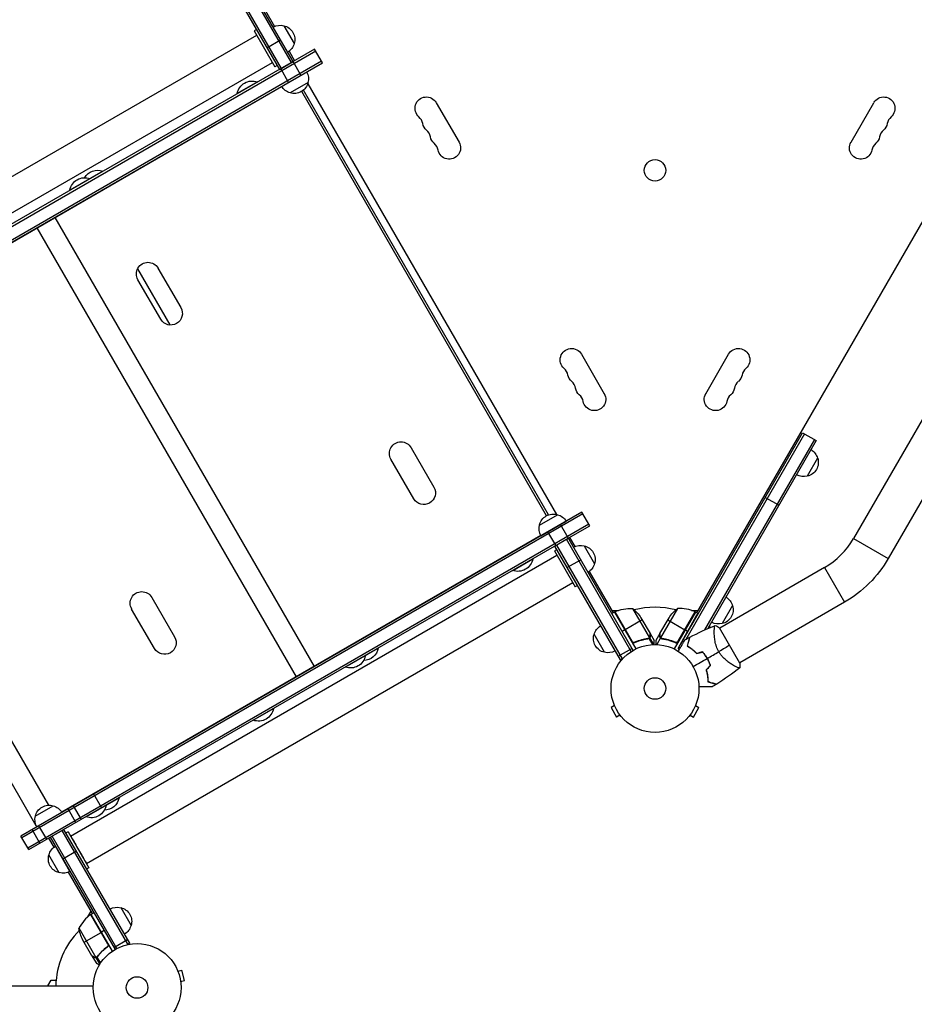
# Model space of a CAD drawing. Units: millimetres. Extents: x -5297 to 3755, y -3900 to 3684.
# Drawn here: x -1307 to -228, y -1318 to -131 of the extents above; entities that cross this region are included whole.
import ezdxf

# ---------------------------------------------------------------- set-up
doc = ezdxf.new("R2010")
doc.units = ezdxf.units.MM
doc.header["$LTSCALE"] = 20
doc.layers.add('2d', color=230, linetype='Continuous')

msp = doc.modelspace()

# ---------------------------------------------------------------- linework, layer by layer
at = {"layer": '2d'}
for p, q in [((-1057.7, -47.1), (-979.5, -182.5)), ((-977.4, -181.2), (-1055.5, -45.9)), ((-1073.1, -53.5), (-993.8, -190.7)), ((-1070.9, -52.2), (-991.7, -189.5)), ((-1028.1, -89.3), (-999.6, -138.8)), ((-490.6, -845.8), (-53.9, -89.3)), ((-988.5, -138), (-976, -159.6)), ((-1607.5, -487.9), (-1021.2, -149.4)), ((-1021.6, -142.7), (-1024.2, -144.2)), ((-1024.2, -144.2), (-999.2, -187.5)), ((-1008.8, -164.7), (-992.4, -155.2)), ((-951.4, -166.2), (-1627.8, -556.7)), ((-1626.5, -558.9), (-950.1, -168.4)), ((-982.2, -168.8), (-975.6, -180.2)), ((-941.9, -182.7), (-951.4, -166.2)), ((-1619.5, -571), (-943.1, -180.5)), ((-1618.3, -573.2), (-941.9, -182.7)), ((-1588.5, -520.8), (-1002.2, -182.3)), ((-996.6, -186), (-999.2, -187.5)), ((-993.8, -190.7), (-977.4, -181.2)), ((-982.8, -206.3), (-992.3, -189.8)), ((-967.9, -197.7), (-977.4, -181.2)), ((-1568.8, -544.9), (-991.1, -211.4)), ((-1020.4, -205.7), (-1044.6, -219.7)), ((-1020.2, -206), (-1020.4, -205.7)), ((-959.3, -206.6), (-980.9, -219.1)), ((-959.6, -207.9), (-659.9, -727.1)), ((-1044.5, -220), (-1044.6, -219.7)), ((-671.7, -728.7), (-966.9, -217.3)), ((-669.4, -727.7), (-964.9, -215.8)), ((-804.8, -230.8), (-777.3, -278.5)), ((-304.7, -278.5), (-277.2, -230.8)), ((-37, -297.8), (-301.6, -756.1)), ((-1206.6, -313.2), (-1246.4, -336.2)), ((-1206.4, -313.5), (-1206.6, -313.2)), ((-1222, -322.5), (-1222.2, -322.2)), ((-1246.3, -336.5), (-1246.4, -336.2)), ((-1264.6, -369.3), (-952.1, -910.5)), ((-1286.3, -381.8), (-973.8, -923.1)), ((-1165, -431.3), (-1126.1, -498.8)), ((-1140.2, -430.2), (-1112.7, -477.9)), ((-1136.9, -491.9), (-1164.4, -444.2)), ((-629.8, -533.9), (-602.3, -581.6)), ((-479.7, -581.6), (-452.2, -533.9)), ((-1598.1, -563.9), (-1287.3, -1102)), ((-1569.5, -563.1), (-1272.4, -1077.7)), ((-139.6, -572), (-259.8, -780.3)), ((-513.1, -888.7), (-363, -628.7)), ((-363, -628.7), (-346.5, -638.2)), ((-360.8, -630), (-504, -877.9)), ((-348.7, -637), (-481.2, -866.4)), ((-346.5, -638.2), (-477.3, -864.7)), ((-835.1, -646.7), (-807.6, -694.3)), ((-831.8, -708.3), (-859.3, -660.7)), ((-344.9, -659.4), (-357.4, -681)), ((-408, -706.7), (-391.5, -716.2)), ((-629.1, -724.4), (-1305.5, -1114.9)), ((-627.9, -726.5), (-1304.3, -1117)), ((-680.2, -740), (-658.5, -727.5)), ((-678.5, -752.9), (-648.2, -735.4)), ((-619.6, -740.8), (-629.1, -724.4)), ((-1297.3, -1129.2), (-620.9, -738.7)), ((-567.5, -891.1), (-655.1, -739.4)), ((-653.4, -738.4), (-653.4, -738.4)), ((-645.6, -755.8), (-619.6, -740.8)), ((-678.6, -752.7), (-1256.3, -1086.2)), ((-660.6, -764.4), (-670.1, -748)), ((-662.1, -765.3), (-645.6, -755.8)), ((-569.6, -892.4), (-647.8, -757.1)), ((-643.9, -754.8), (-637.6, -765.8)), ((-301.6, -756.1), (-259.8, -780.3)), ((-1296, -1131.3), (-662.1, -765.3)), ((-659.6, -769.7), (-662.2, -771.2)), ((-662.2, -771.2), (-637.2, -814.5)), ((-662.1, -765.3), (-582.9, -902.5)), ((-659.9, -764.1), (-580.7, -901.3)), ((-626.5, -765), (-614, -786.6)), ((-1245.5, -1114.9), (-659.2, -776.4)), ((-712.6, -794.8), (-688.4, -780.8)), ((-688.5, -780.6), (-688.4, -780.8)), ((-647.1, -791.3), (-630.6, -781.8)), ((-712.7, -794.6), (-712.6, -794.8)), ((-336.7, -791.2), (-463, -864.1)), ((-336.7, -791.2), (-312.6, -833)), ((-620.2, -795.8), (-591.4, -845.8)), ((-1226.5, -1147.8), (-640.2, -809.3)), ((-634.6, -813), (-637.2, -814.5)), ((-1147.7, -827.2), (-1120.2, -874.8)), ((-1144.5, -888.8), (-1172, -841.2)), ((-568.2, -840.4), (-547.7, -875.9)), ((-513.8, -840.4), (-534.3, -875.9)), ((-447.5, -837.1), (-460, -858.7)), ((-312.6, -833), (-438.9, -906)), ((-589.7, -844.8), (-593.1, -846.8)), ((-593, -842.9), (-585, -842.9)), ((-589.7, -844.8), (-564, -889.3)), ((-569.1, -880), (-589.5, -844.7)), ((-589.3, -844.6), (-568.4, -880.8)), ((-556.4, -854.4), (-577, -866.3)), ((-558, -851.7), (-547, -870.6)), ((-535, -870.6), (-524, -851.7)), ((-525.6, -854.4), (-505, -866.3)), ((-492.3, -844.8), (-518, -889.3)), ((-492.7, -844.6), (-513.6, -880.8)), ((-512.9, -880), (-492.5, -844.7)), ((-497, -842.9), (-489, -842.9)), ((-489.6, -846.3), (-492.3, -844.8)), ((-577.2, -866.4), (-580.6, -868.4)), ((-501.7, -868.2), (-504.8, -866.4)), ((-474.1, -863.4), (-475.3, -862.7)), ((-438.7, -906.3), (-463.2, -863.8)), ((-602, -893.4), (-614.5, -871.7)), ((-552.6, -877.4), (-553.1, -877.7)), ((-549, -876.7), (-549.6, -877.1)), ((-548.5, -876.5), (-548.5, -876.5)), ((-548.5, -876.7), (-544.2, -884.1)), ((-547.5, -875.8), (-548, -876.1)), ((-547.5, -875.8), (-542.7, -884.1)), ((-546.9, -870.8), (-547, -870.9)), ((-546.9, -874.1), (-547, -874.1)), ((-546.9, -870.8), (-542, -879.3)), ((-535.1, -870.8), (-540, -879.3)), ((-534.3, -876.1), (-538.9, -884.1)), ((-535.1, -870.8), (-535, -870.9)), ((-535.1, -874.1), (-535, -874.1)), ((-534.3, -876.1), (-532.8, -877)), ((-529.4, -877.4), (-528.9, -877.7)), ((-513.1, -888.7), (-501.7, -868.2)), ((-469.6, -867.9), (-469.6, -867.9)), ((-914.4, -911.3), (-874.6, -888.3)), ((-874.7, -888.1), (-874.6, -888.3)), ((-585.4, -898.2), (-568.9, -888.7)), ((-564.4, -880.9), (-565.7, -881.7)), ((-517.6, -880.9), (-516.1, -881.8)), ((-513.1, -888.7), (-511.4, -889.7)), ((-890.3, -897.1), (-890.2, -897.3)), ((-582.9, -902.5), (-579.5, -900.6)), ((-495.1, -890.6), (-495.2, -890.7)), ((-493.2, -892.2), (-493.3, -892.4)), ((-493.2, -892.5), (-493.1, -892.3)), ((-914.5, -911.1), (-914.4, -911.3)), ((-445.4, -909.7), (-445.4, -909.7)), ((-478.7, -916.3), (-479, -916.1)), ((-478.7, -916.4), (-478.8, -916.7)), ((-477.7, -921.4), (-477.8, -921.6)), ((-1025.3, -975.3), (-1001, -961.3)), ((-1001.1, -961.1), (-1001, -961.3)), ((-589.8, -957.7), (-594, -960.1)), ((-594, -960.1), (-587.5, -971.4)), ((-590.4, -956.3), (-590.4, -956.4)), ((-590.4, -956.3), (-590.4, -956.3)), ((-494.5, -971.4), (-488, -960.1)), ((-492.2, -957.7), (-488, -960.1)), ((-491.6, -956.4), (-491.6, -956.3)), ((-491.6, -956.3), (-491.6, -956.3)), ((-583.3, -969), (-587.5, -971.4)), ((-582.4, -970.1), (-582.4, -970.2)), ((-582.4, -970.2), (-582.4, -970.2)), ((-499.6, -970.2), (-499.6, -970.1)), ((-499.6, -970.2), (-499.6, -970.2)), ((-498.7, -969), (-494.5, -971.4)), ((-1025.4, -975.1), (-1025.3, -975.3)), ((-1208.2, -1080.6), (-1217.7, -1064.2)), ((-1288.1, -1091), (-1266.5, -1078.5)), ((-1242.3, -1078.4), (-1232.8, -1094.8)), ((-1227, -1091.8), (-1187.2, -1068.8)), ((-1202.9, -1077.6), (-1202.8, -1077.8)), ((-1187.3, -1068.6), (-1187.2, -1068.8)), ((-1239.1, -1098.4), (-1248.6, -1082)), ((-1227.2, -1091.6), (-1227, -1091.8)), ((-1274.4, -1118.8), (-1283.9, -1102.4)), ((-1296, -1131.3), (-1305.5, -1114.9)), ((-1282.6, -1123.6), (-1292.1, -1107.1)), ((-1270, -1116.3), (-1253.6, -1106.8)), ((-1189.7, -1250.4), (-1267.9, -1115.1)), ((-1176.5, -1245.3), (-1255.7, -1108.1)), ((-1174.3, -1244), (-1253.6, -1106.8)), ((-1248.5, -1109.7), (-1251.1, -1111.2)), ((-1248.5, -1109.7), (-1223.5, -1153)), ((-1265.4, -1128.3), (-1271.8, -1117.3)), ((-1270, -1116.3), (-1191.9, -1251.6)), ((-1246.3, -1157.5), (-1263.8, -1127.2)), ((-1243, -1119.2), (-1243, -1119.2)), ((-1259.2, -1159.1), (-1271.7, -1137.5)), ((-1255, -1142.3), (-1238.6, -1132.8)), ((-1229, -1143.4), (-1229, -1143.4)), ((-1219.3, -1208.3), (-1248.1, -1158.3)), ((-1223.5, -1153), (-1226.1, -1154.5)), ((-1224.9, -1212.4), (-1220.9, -1205.4)), ((-1221.3, -1209.5), (-1200.4, -1245.7)), ((-1200.7, -1244.7), (-1221.2, -1209.4)), ((-1221, -1209.3), (-1217.5, -1207.3)), ((-1221, -1209.3), (-1195.3, -1253.8)), ((-1185.2, -1201.2), (-1172.7, -1222.9)), ((-1235.5, -1225.7), (-1215, -1261.1)), ((-1229.3, -1242.9), (-1208.7, -1231)), ((-1205, -1228.9), (-1208.5, -1230.9)), ((-1219.9, -1259.1), (-1230.9, -1240.2)), ((-1193.3, -1249.2), (-1176.8, -1239.7)), ((-1174.3, -1244), (-1177.7, -1246)), ((-1211.3, -1257.7), (-1210.8, -1257.3)), ((-1202.3, -1249.2), (-1201, -1248.5)), ((-1219.8, -1259.3), (-1214.9, -1267.8)), ((-1219.8, -1259.3), (-1219.7, -1259.3)), ((-1217, -1260.9), (-1216.9, -1260.9)), ((-1215.2, -1261.3), (-1214.7, -1261)), ((-1215.2, -1261.3), (-1210.4, -1269.6)), ((-1214, -1260.9), (-1214, -1260.9)), ((-1213.9, -1260.9), (-1209.6, -1268.3)), ((-1213.6, -1260.4), (-1213, -1260.1)), ((-1116.8, -1276.3), (-1116.9, -1276.2)), ((-1116.9, -1276.3), (-1116.9, -1276.2)), ((-1116.3, -1277.6), (-1111.6, -1276.4)), ((-1108.3, -1289), (-1111.6, -1276.4)), ((-1272.9, -1295.5), (-1268.9, -1288.5)), ((-1268.9, -1288.5), (-1263, -1288.5)), ((-1112.9, -1290.2), (-1108.3, -1289)), ((-1112.7, -1291.7), (-1112.7, -1291.7)), ((-1112.7, -1291.7), (-1112.7, -1291.7)), ((-2194.4, -1295.5), (-1218.4, -1295.5))]:
    msp.add_line(p, q, dxfattribs=at)
for centre, radius in [((-541, -312.4), 13), ((-541, -937), 53), ((-541, -937), 13), ((-1165.4, -1297.5), 53), ((-1165.4, -1297.5), 13)]:
    msp.add_circle(centre, radius, dxfattribs=at)
at = {"layer": '2d', "extrusion": (0, 0, -1)}
for centre, radius, start, end in [((993, -154.5), 17, 60.6413, 105.8135), ((992.2, -154.6), 17, 102.6679, 197.3321), ((992.5, -155.3), 17, 194.1865, 239.3587), ((975.8, -202), 17, 150.6421, 195.8135), ((1026.6, -223), 18.3, 10.1905, 109.8095), ((976.6, -202.5), 17, 284.1865, 329.3579), ((975.9, -202.8), 17, 192.6679, 287.3321), ((816.6, -237.6), 13.7, 310.8901, 150), ((265.4, -237.6), 13.7, 30, 229.1099), ((807.5, -253.5), 13.7, 310.8901, 349.1099), ((274.5, -253.5), 13.7, 190.8901, 229.1099), ((798.3, -269.4), 13.7, 310.8901, 349.1099), ((283.7, -269.4), 13.7, 190.8901, 229.1099), ((789.1, -285.3), 13.7, 150, 349.1099), ((292.9, -285.3), 13.7, 190.8901, 30), ((1228.4, -339.5), 18.3, 10.1905, 109.8095), ((1212.8, -330.5), 18.3, 30.5884, 109.8095), ((1152.3, -437.2), 14, 330, 150), ((1124.8, -484.9), 14, 150, 330), ((641.6, -540.8), 13.7, 310.8901, 150), ((440.4, -540.8), 13.7, 30, 229.1099), ((632.5, -556.6), 13.7, 310.8901, 349.1099), ((449.5, -556.6), 13.7, 190.8901, 229.1099), ((623.3, -572.5), 13.7, 310.8901, 349.1099), ((614.1, -588.4), 13.7, 150, 349.1099), ((467.9, -588.4), 13.7, 190.8901, 30), ((458.7, -572.5), 13.7, 190.8901, 229.1099), ((847.2, -653.7), 14, 330, 150), ((361.5, -663.7), 17, 120.6413, 165.8135), ((361.1, -664.5), 17, 162.6679, 257.3321), ((362, -664.6), 17, 254.1865, 299.3587), ((819.7, -701.3), 14, 150, 330), ((663.6, -743.7), 17, 12.6679, 107.3321), ((662.8, -744), 17, 104.1865, 149.3587), ((663.7, -744.5), 17, 330.6413, 15.8135), ((631, -781.5), 17, 60.6413, 105.8135), ((630.2, -781.6), 17, 102.6679, 197.3321), ((706.4, -777.5), 18.3, 190.1905, 289.8095), ((384.6, -708.2), 144.2, 210, 240), ((630.5, -782.3), 17, 194.1865, 239.3587), ((1159.8, -834.2), 14, 330, 150), ((464.1, -841.4), 17, 120.6413, 165.8135), ((569.4, -890.4), 50, 66.4728, 91.3497), ((599.6, -879.4), 50, 128.8998, 146.3757), ((482.4, -879.4), 50, 33.6243, 51.1002), ((463.7, -842.2), 17, 162.6679, 257.3321), ((588.1, -847.3), 3, 63.1912, 66.4728), ((493.9, -847.3), 3, 113.5272, 116.8088), ((597.9, -876), 17, 14.1865, 59.3587), ((464.6, -842.3), 17, 254.1865, 299.3587), ((1132.3, -881.8), 14, 150, 330), ((598.3, -876.8), 17, 282.6679, 17.3321), ((501.9, -904.7), 50, 130.3101, 130.3134), ((892.6, -885), 18.3, 190.1905, 269.4116), ((908.2, -894), 18.3, 190.1905, 289.8095), ((597.4, -876.9), 17, 240.6413, 285.8135), ((1019, -958), 18.3, 190.1905, 289.8095), ((1271.5, -1094.7), 17, 12.6679, 107.3321), ((1270.8, -1095), 17, 104.1865, 149.3586), ((1220.8, -1074.5), 18.3, 190.1905, 289.8095), ((1205.2, -1065.5), 18.3, 190.1905, 269.4116), ((1271.6, -1095.5), 17, 330.6414, 15.8135), ((1255.1, -1141.8), 17, 14.1865, 59.3587), ((1239, -1132.5), 17, 70.8163, 70.8164), ((1255.4, -1142.5), 17, 282.6679, 17.3321), ((1238.5, -1133.3), 17, 229.1836, 229.1837), ((1254.6, -1142.6), 17, 240.6413, 285.8135), ((1219.5, -1211.9), 3, 53.5272, 56.8088), ((1189.8, -1217.7), 17, 60.6413, 105.8135), ((1188.9, -1217.8), 17, 102.6679, 197.3321), ((1186.1, -1218), 50, 333.6243, 351.1002), ((1189.3, -1218.6), 17, 194.1865, 239.3587)]:
    msp.add_arc(centre, radius, start, end, dxfattribs=at)
at = {"layer": '2d'}
for centre, radius, start, end in [((-835, -258.8), 14.3, 10.8901, 49.1099), ((-247, -258.8), 14.3, 130.8901, 169.1099), ((-825.8, -274.7), 14.3, 10.8901, 49.1099), ((-256.2, -274.7), 14.3, 130.8901, 169.1099), ((-816.6, -290.6), 14.3, 10.8901, 49.1099), ((-265.4, -290.6), 14.3, 130.8901, 169.1099), ((-660, -561.9), 14.3, 10.8901, 49.1099), ((-422, -561.9), 14.3, 130.8901, 169.1099), ((-650.8, -577.8), 14.3, 10.8901, 49.1099), ((-431.2, -577.8), 14.3, 130.8901, 169.1099), ((-641.6, -593.7), 14.3, 10.8901, 49.1099), ((-440.4, -593.7), 14.3, 130.8901, 169.1099), ((-384.6, -708.2), 95.9, 300, 330), ((-541, -937), 98, 75.2001, 104.7999), ((-512.6, -890.4), 50, 66.4728, 91.3497), ((-541, -937), 98, 117.5437, 117.6607), ((-541, -937), 98, 62.3393, 62.4563), ((-526.6, -928.7), 49.5, 43.2404, 43.5084), ((-526.6, -928.7), 49.5, 16.4916, 16.7596), ((-1191.6, -1249.7), 50, 126.4728, 151.3497), ((-1165.4, -1297.5), 98, 122.3393, 122.4563), ((-1165.4, -1297.5), 98, 135.2001, 178.8306)]:
    msp.add_arc(centre, radius, start, end, dxfattribs=at)
for points, weights in [([(-489.6, -846.3), (-489.6, -846.3), (-494.6, -855.4), (-501.7, -868.2)], [1, 0.804737854124, 0.804737854124, 1]), ([(-475.3, -862.7), (-475.3, -862.7), (-475.6, -863.2), (-476.2, -864.3)], [1, 0.949893855516, 0.912645429581, 0.888254722196]), ([(-546.9, -874.1), (-546.9, -871.9), (-546.9, -870.8), (-546.9, -870.8)], [1, 0.989183671007, 0.983775506511, 0.983775506511]), ([(-535.1, -870.8), (-535.1, -870.8), (-535.1, -871.9), (-535.1, -874.1)], [0.983775506511, 0.983775506511, 0.989183671007, 1]), ([(-1245.5, -1114.9), (-1245.5, -1114.9), (-1226.5, -1147.8), (-1226.5, -1147.8)], [1, 0.333333333333, 0.333333333333, 1]), ([(-1219.8, -1259.3), (-1219.8, -1259.3), (-1218.9, -1259.9), (-1217, -1260.9)], [0.983775506511, 0.983775506511, 0.989183671007, 1])]:
    msp.add_rational_spline(points, weights, degree=3, dxfattribs=at)
for points in [[(-499, -875.2), (-489, -869.9), (-478.8, -865.1), (-468.3, -861)], [(-468.3, -861), (-466.5, -861.8), (-464.8, -862.7), (-463.2, -863.8)], [(-549, -876.7), (-549.2, -876.8), (-549.4, -876.8), (-549.6, -876.8)], [(-548.5, -876.7), (-548.8, -876.9), (-549.1, -877), (-549.5, -877)], [(-548.5, -876.5), (-548.7, -876.6), (-548.8, -876.6), (-549, -876.7)], [(-548.5, -876.5), (-548.6, -876.5), (-548.6, -876.5), (-548.7, -876.6)], [(-547.7, -875.9), (-548, -876.1), (-548.2, -876.3), (-548.5, -876.5)], [(-548.5, -876.5), (-548.5, -876.5), (-548.5, -876.5), (-548.5, -876.5)], [(-548.5, -876.5), (-548.5, -876.5), (-548.5, -876.5), (-548.5, -876.5)], [(-548.4, -876.7), (-548.4, -876.7), (-548.4, -876.7), (-548.5, -876.7)], [(-547.5, -875.5), (-547.6, -875.6), (-547.7, -875.8), (-547.7, -875.9)], [(-547, -870.6), (-547, -870.7), (-547, -870.8), (-547, -870.9)], [(-535, -870.9), (-535, -870.8), (-535, -870.7), (-535, -870.6)], [(-534.3, -875.9), (-534.3, -875.8), (-534.4, -875.6), (-534.5, -875.5)], [(-532.4, -876.8), (-532.8, -876.8), (-533.2, -876.7), (-533.5, -876.5)], [(-533.5, -876.5), (-533.5, -876.5), (-533.5, -876.5), (-533.5, -876.5)], [(-533.5, -876.5), (-533.5, -876.5), (-533.5, -876.5), (-533.5, -876.5)], [(-504.9, -878.4), (-503, -877.4), (-501.1, -876.3), (-499.2, -875.3)], [(-568.4, -880.8), (-568.7, -880.6), (-568.9, -880.3), (-569.1, -880)], [(-513.6, -880.8), (-513.3, -880.6), (-513.1, -880.3), (-512.9, -880)], [(-450.9, -885), (-454.2, -886.9), (-458.7, -889.5), (-464.1, -892.6)], [(-495.1, -910.5), (-489.4, -907.3), (-483.8, -904), (-478.2, -900.8)], [(-490.8, -894.9), (-488.4, -894.3), (-486, -893.8), (-483.6, -893.2)], [(-483.5, -893), (-485.9, -893.5), (-488.3, -894.1), (-490.7, -894.7)], [(-478, -900.7), (-473.4, -898), (-468.7, -895.3), (-464.1, -892.6)], [(-474.3, -909.3), (-476, -911), (-477.7, -912.8), (-479.4, -914.6)], [(-479.2, -914.7), (-477.5, -912.9), (-475.8, -911.1), (-474.1, -909.3)], [(-438.8, -912.1), (-447.6, -919.1), (-456.9, -925.6), (-466.4, -931.6)], [(-438.7, -906.3), (-438.6, -908.2), (-438.6, -910.2), (-438.8, -912.1)], [(-478.8, -916.1), (-478.8, -916.1), (-478.9, -916), (-479, -916)], [(-478.8, -916.1), (-478.9, -916.1), (-478.9, -916), (-479, -916)], [(-478.9, -916.2), (-478.9, -916.3), (-478.8, -916.3), (-478.7, -916.3)], [(-466.7, -931.7), (-468.5, -932.9), (-470.3, -934), (-472.2, -935.1)], [(-1200.4, -1245.7), (-1200.4, -1245.4), (-1200.6, -1245), (-1200.7, -1244.7)], [(-1201.6, -1248.7), (-1201.8, -1248.8), (-1202.1, -1249), (-1202.3, -1249.2)], [(-1219.7, -1259.3), (-1219.8, -1259.2), (-1219.8, -1259.2), (-1219.9, -1259.1)], [(-1215, -1261.1), (-1215.2, -1261.1), (-1215.3, -1261.2), (-1215.4, -1261.2)], [(-1214.3, -1261.1), (-1214.2, -1261.1), (-1214.1, -1261), (-1214, -1260.9)], [(-1213.2, -1260), (-1213.5, -1260.3), (-1213.8, -1260.6), (-1214.1, -1260.8)], [(-1214.1, -1260.8), (-1214.1, -1260.8), (-1214.1, -1260.8), (-1214.1, -1260.8)], [(-1214.1, -1260.8), (-1214.1, -1260.8), (-1214.1, -1260.8), (-1214.1, -1260.8)], [(-1213.9, -1260.9), (-1214, -1260.9), (-1214, -1260.9), (-1214, -1260.9)], [(-1213.1, -1260.2), (-1213.4, -1260.5), (-1213.6, -1260.7), (-1213.9, -1260.9)]]:
    msp.add_open_spline(points, degree=3, dxfattribs=at)
for points, knots in [([(-464.1, -892.6), (-464.7, -891.6), (-465.2, -890.6), (-466.2, -888.4), (-466.6, -887.4), (-467.1, -885.8), (-467.3, -885.2), (-467.6, -884.2), (-467.8, -883.6), (-468.2, -882), (-468.4, -881), (-468.8, -879), (-468.9, -878), (-469.2, -876.1), (-469.3, -875.1), (-469.4, -873.4), (-469.5, -872.5), (-469.5, -870.8), (-469.6, -870), (-469.6, -867.8), (-469.5, -866.4), (-469.4, -864.7), (-469.4, -864.2), (-469.3, -863.3), (-469.2, -862.8), (-469, -861.8), (-468.8, -861.3), (-468.6, -861.1), (-468.6, -861.1), (-468.5, -861.1), (-468.5, -861.1), (-468.5, -861.1), (-468.4, -861), (-468.3, -861), (-468.3, -861), (-468.3, -861), (-468.3, -861), (-468.3, -861)], [0, 0, 0, 0, 0.00351649, 0.00351649, 0.00703299, 0.00703299, 0.00879123, 0.00879123, 0.01054948, 0.01054948, 0.01406598, 0.01406598, 0.01758247, 0.01758247, 0.02109896, 0.02109896, 0.02461546, 0.02461546, 0.02813195, 0.02813195, 0.03516494, 0.03516494, 0.03868143, 0.03868143, 0.04219793, 0.04219793, 0.04923091, 0.04923091, 0.05011004, 0.05011004, 0.05098916, 0.05098916, 0.05274741, 0.05274741, 0.0562639, 0.0562639, 0.05666079, 0.05666079, 0.05666079, 0.05666079]), ([(-549.6, -876.8), (-552.2, -877.2), (-554.8, -877.8), (-560, -879.2), (-562.6, -880.1), (-565.3, -881.3)], [0, 0, 0, 0, 0.00859307, 0.00859307, 0.01718614, 0.01718614, 0.01718614, 0.01718614]), ([(-565.3, -881.5), (-562.7, -880.4), (-560.1, -879.4), (-556.7, -878.5), (-556.1, -878.3), (-554.7, -878), (-554.1, -877.9), (-552.1, -877.4), (-550.8, -877.2), (-549.5, -877)], [0.00267622, 0.00267622, 0.00267622, 0.00267622, 0.01136401, 0.01136401, 0.01353595, 0.01353595, 0.0157079, 0.0157079, 0.0200518, 0.0200518, 0.0200518, 0.0200518]), ([(-547.5, -875.8), (-547.5, -875.9), (-547.5, -875.9), (-547.6, -876.1), (-547.7, -876.1), (-547.9, -876.3), (-548, -876.4), (-548.2, -876.5), (-548.3, -876.6), (-548.4, -876.7)], [0, 0, 0, 0, 0.00051115, 0.00051115, 0.001022301, 0.001022301, 0.001533451, 0.001533451, 0.002044601, 0.002044601, 0.002044601, 0.002044601]), ([(-547.5, -875.5), (-547.3, -875.3), (-547.2, -875.1), (-547.1, -874.6), (-547.1, -874.5), (-547, -874.2), (-547, -874.1), (-547, -873.9)], [0, 0, 0, 0, 0.00218234, 0.00218234, 0.003273511, 0.003273511, 0.004364681, 0.004364681, 0.004364681, 0.004364681]), ([(-546.9, -874.1), (-546.9, -874.2), (-546.9, -874.4), (-547, -874.6), (-547, -874.7), (-547, -874.8), (-547, -874.9), (-547, -875), (-547, -875), (-547, -875), (-547.1, -875), (-547.1, -875), (-547.2, -875.3), (-547.3, -875.6), (-547.5, -875.8)], [0, 0, 0, 0, 0.25, 0.25, 0.375, 0.375, 0.4375, 0.46875, 0.484375, 0.492187, 0.492187, 0.5, 0.5, 1, 1, 1, 1]), ([(-547, -873.9), (-547, -873), (-547, -872.4), (-547, -871.3), (-547, -870.9), (-547, -870.6)], [0, 0, 0, 0, 0.00517024, 0.00517024, 0.01034048, 0.01034048, 0.01034048, 0.01034048]), ([(-534.3, -876.1), (-534.4, -876), (-534.5, -875.8), (-534.7, -875.6), (-534.7, -875.5), (-534.8, -875.4), (-534.8, -875.3), (-534.9, -875.3), (-534.9, -875.2), (-534.9, -875.2), (-534.9, -875.1), (-535, -875), (-535, -874.8), (-535, -874.8), (-535, -874.7), (-535, -874.7), (-535, -874.7), (-535, -874.7), (-535, -874.7), (-535.1, -874.5), (-535.1, -874.3), (-535.1, -874.1)], [0, 0, 0, 0, 0.25, 0.25, 0.375, 0.4375, 0.46875, 0.484375, 0.484375, 0.5, 0.5, 0.625, 0.6875, 0.71875, 0.734375, 0.742187, 0.746094, 0.746094, 0.75, 0.75, 1, 1, 1, 1]), ([(-535, -870.6), (-535, -870.9), (-535, -871.3), (-535, -872.4), (-535, -873), (-535, -873.9)], [0, 0, 0, 0, 0.00517024, 0.00517024, 0.01034048, 0.01034048, 0.01034048, 0.01034048]), ([(-535, -873.9), (-535, -874.1), (-535, -874.2), (-534.9, -874.5), (-534.9, -874.6), (-534.8, -875.1), (-534.7, -875.3), (-534.5, -875.5)], [0, 0, 0, 0, 0.001089402, 0.001089402, 0.002178803, 0.002178803, 0.004357607, 0.004357607, 0.004357607, 0.004357607]), ([(-533.5, -876.5), (-533.7, -876.4), (-533.8, -876.3), (-534, -876.1), (-534.1, -876), (-534.3, -875.9)], [0.001328787, 0.001328787, 0.001328787, 0.001328787, 0.001872455, 0.001872455, 0.002416124, 0.002416124, 0.002416124, 0.002416124]), ([(-532.5, -877), (-532.9, -877), (-533.2, -876.9), (-533.6, -876.6), (-533.8, -876.6), (-534, -876.4), (-534.2, -876.2), (-534.3, -876.1)], [0, 0, 0, 0, 0.001155292, 0.001155292, 0.001732938, 0.001732938, 0.002310584, 0.002310584, 0.002310584, 0.002310584]), ([(-532.5, -877), (-529.5, -877.5), (-526.5, -878.1), (-522.7, -879.3), (-521.9, -879.5), (-520.4, -880.1), (-519.6, -880.3), (-517.3, -881.3), (-515.7, -881.9), (-514.2, -882.7)], [0, 0, 0, 0, 0.01003251, 0.01003251, 0.01254064, 0.01254064, 0.01504877, 0.01504877, 0.02006502, 0.02006502, 0.02006502, 0.02006502]), ([(-516.7, -881.3), (-519.4, -880.1), (-522, -879.2), (-527.2, -877.8), (-529.8, -877.2), (-532.4, -876.8)], [0, 0, 0, 0, 0.00859307, 0.00859307, 0.01718614, 0.01718614, 0.01718614, 0.01718614]), ([(-499.2, -875.3), (-499.2, -875.3), (-499.2, -875.3), (-499.2, -875.3), (-499.2, -875.3), (-499.2, -875.3), (-499.3, -875.4), (-499.3, -875.4), (-499.3, -875.4), (-499.3, -875.4), (-499.3, -875.5), (-499.3, -875.5), (-499.3, -875.5), (-499.3, -875.6), (-499.3, -875.7), (-499.4, -876), (-499.5, -876.1), (-499.6, -876.8), (-499.8, -877.3), (-500, -878.3), (-500.1, -878.6), (-500.3, -879.3), (-500.4, -879.7), (-500.8, -881), (-501, -881.9), (-501.5, -883.8), (-501.8, -884.9), (-502.1, -886)], [-0.01786939, -0.01786939, -0.01786939, -0.01786939, -0.01672988, -0.01672988, -0.01196282, -0.01196282, -0.00719576, -0.00719576, -0.00481223, -0.00481223, -0.00362046, -0.00362046, -0.0024287, -0.0024287, -0.00004517, -0.00004517, 0.00233836, 0.00233836, 0.00710542, 0.00710542, 0.00948895, 0.00948895, 0.01187248, 0.01187248, 0.01663954, 0.01663954, 0.02140659, 0.02140659, 0.02140659, 0.02140659]), ([(-501.9, -885.9), (-501.6, -884.7), (-501.3, -883.6), (-500.7, -881.6), (-500.5, -880.7), (-500.1, -879.4), (-500, -879), (-499.8, -878.3), (-499.7, -877.9), (-499.5, -876.9), (-499.3, -876.4), (-499.2, -875.8), (-499.1, -875.7), (-499.1, -875.4), (-499, -875.4), (-499, -875.3), (-499, -875.3), (-499, -875.3), (-499, -875.3), (-499, -875.3), (-499, -875.3), (-499, -875.3), (-499, -875.2), (-499, -875.2), (-499, -875.2), (-499, -875.2), (-499, -875.2), (-499, -875.2)], [0, 0, 0, 0, 0.00498507, 0.00498507, 0.00997014, 0.00997014, 0.01246267, 0.01246267, 0.01495521, 0.01495521, 0.01994028, 0.01994028, 0.02243281, 0.02243281, 0.02492534, 0.02492534, 0.02554848, 0.02554848, 0.02617161, 0.02617161, 0.02741788, 0.02741788, 0.02991041, 0.02991041, 0.03489548, 0.03489548, 0.03928387, 0.03928387, 0.03928387, 0.03928387]), ([(-565.3, -881.5), (-565.5, -881.6), (-565.7, -881.7), (-566, -881.8), (-566.2, -881.8), (-566.6, -881.8), (-566.8, -881.8), (-567.1, -881.7), (-567.3, -881.7), (-567.6, -881.6), (-567.8, -881.5), (-568.1, -881.3), (-568.3, -881.2), (-568.6, -881), (-568.7, -880.9), (-568.9, -880.6), (-569.1, -880.5), (-569.1, -880.3)], [0, 0, 0, 0, 0.000547232, 0.000547232, 0.001094464, 0.001094464, 0.001641696, 0.001641696, 0.002188928, 0.002188928, 0.002736159, 0.002736159, 0.003283391, 0.003283391, 0.003830623, 0.003830623, 0.004377855, 0.004377855, 0.004377855, 0.004377855]), ([(-565.3, -881.3), (-565.5, -881.4), (-565.8, -881.5), (-566.2, -881.5), (-566.3, -881.5), (-566.6, -881.5), (-566.8, -881.5), (-567.2, -881.5), (-567.4, -881.4), (-567.8, -881.2), (-568, -881.1), (-568.2, -881), (-568.3, -880.9), (-568.4, -880.8)], [0, 0, 0, 0, 0.000839577, 0.000839577, 0.001259366, 0.001259366, 0.001679155, 0.001679155, 0.002518732, 0.002518732, 0.002938521, 0.002938521, 0.00335831, 0.00335831, 0.00335831, 0.00335831]), ([(-542, -884), (-542, -883.5), (-542, -883.1), (-542, -882.3), (-542, -881.9), (-542, -881.5), (-542, -881.3), (-542, -881.1), (-542, -880.9), (-542, -880.9), (-542, -879.8), (-542, -879.3), (-542, -879.3)], [0.053478, 0.053478, 0.053478, 0.053478, 0.125, 0.125, 0.1875, 0.1875, 0.21875, 0.234375, 0.234375, 0.25, 0.25, 0.5, 0.5, 0.5, 0.5]), ([(-540, -879.3), (-540, -879.3), (-540, -879.4), (-540, -879.9), (-540, -880), (-540, -880.4), (-540, -880.5), (-540, -880.8), (-540, -880.9), (-540, -880.9), (-540, -881), (-540, -881.8), (-540, -882.8), (-540, -884)], [0.5, 0.5, 0.5, 0.5, 0.625, 0.625, 0.6875, 0.6875, 0.71875, 0.734375, 0.7421875, 0.7421875, 0.75, 0.75, 0.920253, 0.920253, 0.920253, 0.920253]), ([(-513.6, -880.8), (-513.8, -881), (-514, -881.2), (-514.4, -881.3), (-514.6, -881.4), (-514.8, -881.5), (-515, -881.5), (-515.4, -881.5), (-515.7, -881.6), (-516.2, -881.5), (-516.5, -881.4), (-516.7, -881.3)], [0.001013661, 0.001013661, 0.001013661, 0.001013661, 0.001852653, 0.001852653, 0.002272148, 0.002272148, 0.002691644, 0.002691644, 0.003530636, 0.003530636, 0.004369628, 0.004369628, 0.004369628, 0.004369628]), ([(-512.8, -892.1), (-512.4, -891.3), (-511.9, -890.5), (-510.7, -888.4), (-509.9, -887.1), (-508.9, -885.3), (-508.6, -884.7), (-507.9, -883.6), (-507.6, -883.1), (-506.7, -881.5), (-506.2, -880.7), (-505.6, -879.6), (-505.5, -879.4), (-505.3, -879), (-505.2, -878.9), (-505.1, -878.8), (-505.1, -878.7), (-505, -878.6), (-505, -878.6), (-505, -878.6), (-505, -878.6), (-505, -878.6), (-505, -878.6), (-505, -878.5), (-505, -878.5), (-505, -878.5), (-504.9, -878.4), (-504.9, -878.4), (-504.9, -878.4), (-504.9, -878.4)], [0.00255866, 0.00255866, 0.00255866, 0.00255866, 0.00604686, 0.00604686, 0.01209372, 0.01209372, 0.01511716, 0.01511716, 0.01814059, 0.01814059, 0.02418745, 0.02418745, 0.02721088, 0.02721088, 0.0287226, 0.0287226, 0.03023431, 0.03023431, 0.03099017, 0.03099017, 0.03174603, 0.03174603, 0.03325774, 0.03325774, 0.03628117, 0.03628117, 0.04232804, 0.04232804, 0.04714176, 0.04714176, 0.04714176, 0.04714176]), ([(-502.1, -886), (-501.2, -886.5), (-500.3, -887.1), (-498.4, -888.3), (-497.4, -889), (-496, -890.1), (-495.5, -890.5), (-494.6, -891.3), (-494.1, -891.7), (-492.7, -893), (-491.7, -893.9), (-490.8, -894.9)], [0, 0, 0, 0, 0.00420381, 0.00420381, 0.00840762, 0.00840762, 0.01050952, 0.01050952, 0.01261143, 0.01261143, 0.01681524, 0.01681524, 0.01681524, 0.01681524]), ([(-490.7, -894.7), (-491.6, -893.7), (-492.6, -892.8), (-494.4, -891.1), (-495.4, -890.4), (-496.8, -889.3), (-497.2, -888.9), (-498.2, -888.2), (-498.7, -887.9), (-500.1, -887), (-501, -886.4), (-501.9, -885.9)], [0, 0, 0, 0, 0.00414637, 0.00414637, 0.00829274, 0.00829274, 0.01036592, 0.01036592, 0.0124391, 0.0124391, 0.01658547, 0.01658547, 0.01658547, 0.01658547]), ([(-483.6, -893.2), (-482.6, -894.4), (-481.7, -895.6), (-479.9, -898.1), (-479, -899.4), (-478.2, -900.8)], [0, 0, 0, 0, 0.004696848, 0.004696848, 0.009393696, 0.009393696, 0.009393696, 0.009393696]), ([(-478, -900.7), (-478.8, -899.3), (-479.7, -898), (-481.5, -895.4), (-482.5, -894.2), (-483.5, -893)], [0.009556824, 0.009556824, 0.009556824, 0.009556824, 0.014332328, 0.014332328, 0.019107831, 0.019107831, 0.019107831, 0.019107831]), ([(-478.2, -900.8), (-477.8, -901.5), (-477.4, -902.2), (-476.7, -903.6), (-476.4, -904.3), (-475.4, -906.4), (-474.8, -907.8), (-474.3, -909.3)], [0.009393696, 0.009393696, 0.009393696, 0.009393696, 0.011738601, 0.011738601, 0.014083505, 0.014083505, 0.018773315, 0.018773315, 0.018773315, 0.018773315]), ([(-474.1, -909.3), (-474.6, -907.8), (-475.2, -906.4), (-476.5, -903.5), (-477.2, -902.1), (-478, -900.7)], [0, 0, 0, 0, 0.004778412, 0.004778412, 0.009556824, 0.009556824, 0.009556824, 0.009556824]), ([(-438.8, -912.1), (-438.8, -912.1), (-438.8, -912.1), (-438.8, -912.1), (-438.8, -912.1), (-438.9, -912.2), (-438.9, -912.2), (-439, -912.2), (-439, -912.3), (-439, -912.3), (-439.1, -912.3), (-439.2, -912.3), (-439.4, -912.3), (-439.7, -912.3), (-439.9, -912.3), (-440.2, -912.2), (-440.3, -912.1), (-441.2, -911.8), (-442, -911.5), (-443.6, -910.7), (-444.1, -910.4), (-445, -910), (-445.3, -909.8), (-445.9, -909.4), (-446.2, -909.3), (-447.9, -908.3), (-449.3, -907.4), (-451.5, -905.9), (-452.3, -905.3), (-453.4, -904.5), (-453.8, -904.1), (-454.6, -903.5), (-455, -903.2), (-456.2, -902.2), (-456.9, -901.5), (-458.1, -900.4), (-458.5, -900), (-459.3, -899.2), (-459.6, -898.7), (-460.8, -897.4), (-461.5, -896.5), (-462.5, -895.1), (-462.8, -894.7), (-463.3, -893.9), (-463.5, -893.7), (-463.8, -893.2), (-463.9, -892.9), (-464.1, -892.6)], [0.16840129, 0.16840129, 0.16840129, 0.16840129, 0.16868251, 0.16868251, 0.17219218, 0.17219218, 0.17394701, 0.17394701, 0.17482443, 0.17482443, 0.17570184, 0.17570184, 0.17921151, 0.17921151, 0.18096635, 0.18096635, 0.18272118, 0.18272118, 0.18974052, 0.18974052, 0.19325019, 0.19325019, 0.19500502, 0.19500502, 0.19675986, 0.19675986, 0.2037792, 0.2037792, 0.20728887, 0.20728887, 0.2090437, 0.2090437, 0.21079853, 0.21079853, 0.2143082, 0.2143082, 0.21606304, 0.21606304, 0.21781787, 0.21781787, 0.22132754, 0.22132754, 0.22308238, 0.22308238, 0.22395979, 0.22395979, 0.22483721, 0.22483721, 0.22483721, 0.22483721]), ([(-479.4, -914.6), (-479, -915.9), (-478.7, -917.2), (-478.2, -919.7), (-477.9, -920.9), (-477.7, -922.7), (-477.6, -923.3), (-477.5, -924.5), (-477.5, -925), (-477.4, -926.7), (-477.3, -927.8), (-477.3, -928.9)], [0, 0, 0, 0, 0.00420297, 0.00420297, 0.00840595, 0.00840595, 0.01050744, 0.01050744, 0.01260892, 0.01260892, 0.0168119, 0.0168119, 0.0168119, 0.0168119]), ([(-479.2, -914.7), (-478.8, -916), (-478.5, -917.2), (-478, -919.7), (-477.7, -920.9), (-477.5, -922.6), (-477.4, -923.2), (-477.3, -924.4), (-477.3, -924.9), (-477.2, -926.6), (-477.1, -927.7), (-477.1, -928.7)], [0, 0, 0, 0, 0.00414637, 0.00414637, 0.00829274, 0.00829274, 0.01036592, 0.01036592, 0.0124391, 0.0124391, 0.01658547, 0.01658547, 0.01658547, 0.01658547]), ([(-472.2, -935.1), (-472.2, -935.1), (-472.2, -935.1), (-472.2, -935.1), (-472.3, -935.1), (-472.3, -935.1), (-472.3, -935.1), (-472.4, -935.1), (-472.4, -935.1), (-472.4, -935.1), (-472.4, -935.1), (-472.4, -935.1), (-472.4, -935.1), (-472.6, -935.1), (-472.8, -935.1), (-473.3, -935.1), (-473.6, -935.1), (-474.4, -935.1), (-474.9, -935.1), (-475.9, -935.1), (-476.4, -935.1), (-478.1, -935.1), (-479.4, -935.1), (-482.2, -935.1), (-483.7, -935.1), (-486.2, -935.1), (-487.1, -935.1), (-488, -935.1)], [0.04930785, 0.04930785, 0.04930785, 0.04930785, 0.05422987, 0.05422987, 0.06025541, 0.06025541, 0.06326818, 0.06326818, 0.06477456, 0.06477456, 0.06552775, 0.06552775, 0.06628095, 0.06628095, 0.06929372, 0.06929372, 0.07230649, 0.07230649, 0.07531926, 0.07531926, 0.07833203, 0.07833203, 0.08435757, 0.08435757, 0.09038311, 0.09038311, 0.09385287, 0.09385287, 0.09385287, 0.09385287]), ([(-477.3, -928.9), (-476.2, -929.2), (-475.2, -929.5), (-473.2, -930), (-472.3, -930.2), (-471.1, -930.5), (-470.7, -930.7), (-470, -930.9), (-469.6, -930.9), (-468.6, -931.2), (-468.1, -931.4), (-467.5, -931.5), (-467.3, -931.6), (-467, -931.6), (-466.9, -931.7), (-466.8, -931.7), (-466.8, -931.7), (-466.8, -931.7), (-466.8, -931.7), (-466.8, -931.7), (-466.7, -931.7), (-466.7, -931.7), (-466.7, -931.7), (-466.7, -931.7), (-466.7, -931.7), (-466.7, -931.7), (-466.7, -931.7), (-466.7, -931.7)], [0, 0, 0, 0, 0.00477017, 0.00477017, 0.00954034, 0.00954034, 0.01192543, 0.01192543, 0.01431051, 0.01431051, 0.01908068, 0.01908068, 0.02146577, 0.02146577, 0.02385086, 0.02385086, 0.0250434, 0.0250434, 0.02623594, 0.02623594, 0.02862103, 0.02862103, 0.0333912, 0.0333912, 0.03816137, 0.03816137, 0.03927414, 0.03927414, 0.03927414, 0.03927414]), ([(-477.1, -928.7), (-476, -929), (-474.9, -929.3), (-472.9, -929.9), (-471.9, -930.1), (-470.7, -930.5), (-470.3, -930.6), (-469.5, -930.8), (-469.1, -930.9), (-468.2, -931.1), (-467.6, -931.3), (-467.1, -931.4), (-466.9, -931.5), (-466.7, -931.5), (-466.6, -931.5), (-466.6, -931.6), (-466.6, -931.6), (-466.6, -931.6), (-466.6, -931.6), (-466.5, -931.6), (-466.5, -931.6), (-466.5, -931.6), (-466.5, -931.6), (-466.5, -931.6), (-466.4, -931.6), (-466.4, -931.6), (-466.4, -931.6), (-466.4, -931.6)], [0, 0, 0, 0, 0.00498507, 0.00498507, 0.00997014, 0.00997014, 0.01246267, 0.01246267, 0.01495521, 0.01495521, 0.01994028, 0.01994028, 0.02243281, 0.02243281, 0.02492534, 0.02492534, 0.02554848, 0.02554848, 0.02617161, 0.02617161, 0.02741788, 0.02741788, 0.02991041, 0.02991041, 0.03489548, 0.03489548, 0.03928387, 0.03928387, 0.03928387, 0.03928387]), ([(-1200.4, -1245.7), (-1200.3, -1246), (-1200.3, -1246.2), (-1200.4, -1246.7), (-1200.4, -1246.8), (-1200.5, -1247.1), (-1200.5, -1247.2), (-1200.6, -1247.6), (-1200.8, -1247.8), (-1201.1, -1248.3), (-1201.3, -1248.5), (-1201.6, -1248.7)], [0.001013661, 0.001013661, 0.001013661, 0.001013661, 0.001852653, 0.001852653, 0.002272148, 0.002272148, 0.002691644, 0.002691644, 0.003530636, 0.003530636, 0.004369628, 0.004369628, 0.004369628, 0.004369628]), ([(-1200.5, -1244.8), (-1200.4, -1245), (-1200.3, -1245.1), (-1200.2, -1245.5), (-1200.1, -1245.6), (-1200.1, -1246), (-1200.1, -1246.2), (-1200.1, -1246.6), (-1200.1, -1246.7), (-1200.2, -1247.1), (-1200.2, -1247.3), (-1200.4, -1247.6), (-1200.5, -1247.8), (-1200.7, -1248.1), (-1200.8, -1248.2), (-1201, -1248.5), (-1201.1, -1248.6), (-1201.3, -1248.7)], [0, 0, 0, 0, 0.000547172, 0.000547172, 0.001094344, 0.001094344, 0.001641516, 0.001641516, 0.002188688, 0.002188688, 0.00273586, 0.00273586, 0.003283032, 0.003283032, 0.003830204, 0.003830204, 0.004377377, 0.004377377, 0.004377377, 0.004377377]), ([(-1201.6, -1248.7), (-1203.9, -1250.4), (-1206, -1252.2), (-1209.9, -1256), (-1211.6, -1258), (-1213.2, -1260)], [0, 0, 0, 0, 0.00859307, 0.00859307, 0.01718614, 0.01718614, 0.01718614, 0.01718614]), ([(-1213.1, -1260.2), (-1211.5, -1258.1), (-1209.7, -1256.1), (-1206.8, -1253.2), (-1205.8, -1252.3), (-1204.1, -1250.9), (-1203.6, -1250.5), (-1202.5, -1249.6), (-1201.9, -1249.1), (-1201.3, -1248.7)], [0, 0, 0, 0, 0.00869705, 0.00869705, 0.01304558, 0.01304558, 0.01521984, 0.01521984, 0.01739411, 0.01739411, 0.01739411, 0.01739411]), ([(-1219.9, -1259.1), (-1219.7, -1259.3), (-1219.4, -1259.5), (-1218.4, -1260), (-1217.8, -1260.3), (-1217.1, -1260.8)], [0, 0, 0, 0, 0.00517024, 0.00517024, 0.01034048, 0.01034048, 0.01034048, 0.01034048]), ([(-1217.1, -1260.8), (-1217, -1260.8), (-1216.8, -1260.9), (-1216.5, -1261), (-1216.4, -1261.1), (-1216, -1261.2), (-1215.7, -1261.2), (-1215.4, -1261.2)], [0, 0, 0, 0, 0.001089402, 0.001089402, 0.002178803, 0.002178803, 0.004357607, 0.004357607, 0.004357607, 0.004357607]), ([(-1215.2, -1261.3), (-1215.4, -1261.3), (-1215.5, -1261.3), (-1215.7, -1261.3), (-1215.8, -1261.3), (-1216, -1261.3), (-1216, -1261.3), (-1216.1, -1261.3), (-1216.1, -1261.3), (-1216.1, -1261.3), (-1216.1, -1261.3), (-1216.4, -1261.2), (-1216.7, -1261.1), (-1217, -1260.9)], [0, 0, 0, 0, 0.25, 0.25, 0.375, 0.4375, 0.46875, 0.484375, 0.492188, 0.492188, 0.5, 0.5, 1, 1, 1, 1]), ([(-1214.3, -1261.1), (-1214.5, -1261.2), (-1214.7, -1261.2), (-1215, -1261.3), (-1215.1, -1261.3), (-1215.2, -1261.3)], [0.000526185, 0.000526185, 0.000526185, 0.000526185, 0.001315456, 0.001315456, 0.002104727, 0.002104727, 0.002104727, 0.002104727]), ([(-1214.1, -1260.8), (-1214.3, -1260.9), (-1214.4, -1260.9), (-1214.7, -1261), (-1214.9, -1261.1), (-1215, -1261.1)], [0.001328787, 0.001328787, 0.001328787, 0.001328787, 0.001872455, 0.001872455, 0.002416124, 0.002416124, 0.002416124, 0.002416124]), ([(-1214.9, -1267.8), (-1214.9, -1267.8), (-1214.8, -1267.9), (-1214.5, -1268.1), (-1214.3, -1268.1), (-1214.1, -1268.3), (-1214, -1268.4), (-1213.8, -1268.4), (-1213.7, -1268.5), (-1213.7, -1268.5), (-1212.9, -1268.9), (-1212, -1269.5), (-1210.8, -1270.2)], [0.5, 0.5, 0.5, 0.5, 0.625, 0.625, 0.6875, 0.6875, 0.71875, 0.734375, 0.734375, 0.75, 0.75, 0.9464969, 0.9464969, 0.9464969, 0.9464969])]:
    msp.add_open_spline(points, degree=3, knots=knots, dxfattribs=at)

doc.saveas('drawing.dxf')
